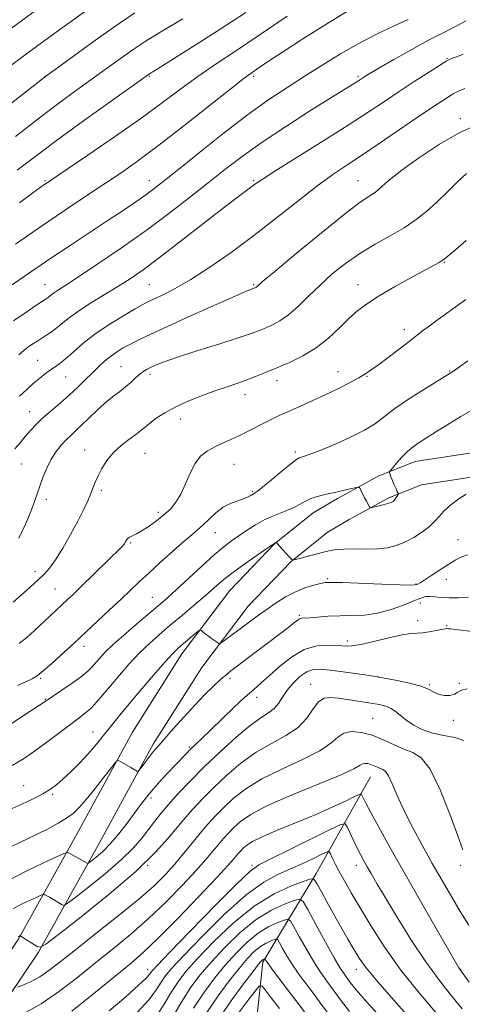
# Model space of a CAD drawing. Extents: x 2089800 to 2092700, y 324800 to 327700.
# Drawn here: x 2092172 to 2092341, y 327018 to 327396 of the extents above; entities that cross this region are included whole.
import ezdxf

# ---------------------------------------------------------------- set-up
doc = ezdxf.new("R2010")
doc.units = 0
doc.header["$MEASUREMENT"] = 0
for name, color, linetype, lineweight in [('DTM HARD BREAKLINE', 7, 'Continuous', 0), ('DTM SPOT ELEVATION', 2, 'Continuous', 13), ('INDEX CONTOUR', 41, 'Continuous', 13), ('INTERMEDIATE CONTOUR', 44, 'Continuous', 0)]:
    doc.layers.add(name, color=color, linetype=linetype, lineweight=lineweight)

msp = doc.modelspace()

# ---------------------------------------------------------------- linework, layer by layer
at = {"layer": 'DTM HARD BREAKLINE'}
for points in [[(2092104.66, 326937.93, 1118.08), (2092113.12, 326958.63, 1120.68), (2092146.96, 327006.99, 1127.15), (2092171.11, 327042.79, 1131.83), (2092194.43, 327084.59, 1137.02), (2092214.96, 327122.33, 1138.38), (2092233.94, 327152.38, 1139.4), (2092252.25, 327176.67, 1140.97), (2092269.46, 327194.54, 1141.94), (2092284.28, 327206.43, 1143.23), (2092293.51, 327211.94, 1143.7), (2092309.39, 327220.63, 1144.27), (2092323.32, 327226.11, 1143.34), (2092343.44, 327229.21, 1142.3), (2092372.12, 327233.76, 1142.05), (2092393.71, 327230.65, 1142.32), (2092407.8, 327226.29, 1142.43)], [(2092116.88, 326932.94, 1118.08), (2092125.03, 326952.87, 1120.68), (2092154.54, 327001.78, 1127.15), (2092178.95, 327037.97, 1131.83), (2092202.49, 327080.15, 1137.02), (2092222.9, 327117.67, 1138.38), (2092241.52, 327147.15, 1139.4), (2092259.26, 327170.69, 1140.97), (2092275.68, 327187.73, 1141.94), (2092289.54, 327198.86, 1143.23), (2092298.08, 327203.95, 1143.7), (2092313.3, 327212.28, 1144.27), (2092325.73, 327217.17, 1143.34), (2092344.86, 327220.12, 1142.3), (2092372.19, 327224.46, 1142.05), (2092391.68, 327221.65, 1142.32), (2092405.08, 327217.5, 1142.43)], [(2092306.16, 327105.24, 1127.16), (2092285.42, 327068.13, 1120.42), (2092264.92, 327034.03, 1111.65), (2092261.53, 327001.96, 1105.23), (2092274.79, 326961.04, 1099.5), (2092289.95, 326917.11, 1094.06), (2092295.87, 326865.32, 1091.17), (2092304.08, 326841.54, 1087.42), (2092299.85, 326811.62, 1084.01)]]:
    msp.add_polyline3d(points, dxfattribs=at)
at = {"layer": 'DTM SPOT ELEVATION'}
for p in [(2092335.55, 327380.72, 1158.1), (2092181.47, 327373.95, 1172.03), (2092221.47, 327373.95, 1167.86), (2092261.47, 327373.95, 1163.69), (2092301.47, 327373.95, 1160.24), (2092340.63, 327357.73, 1154.4), (2092181.47, 327333.95, 1166.18), (2092221.47, 327333.95, 1162.66), (2092261.47, 327333.95, 1158.18), (2092301.47, 327333.95, 1154.85), (2092334.54, 327302.53, 1149.9), (2092181.47, 327293.95, 1160.81), (2092221.47, 327293.95, 1156.97), (2092261.47, 327293.95, 1154.16), (2092301.47, 327293.95, 1150.69), (2092319.17, 327276.77, 1148.5), (2092178.62, 327264.97, 1156.9), (2092210.5, 327262.49, 1152.9), (2092189.34, 327258.59, 1155.1), (2092221.68, 327259.6, 1151.6), (2092293.72, 327260.57, 1148.7), (2092304.89, 327258.79, 1147.9), (2092336.57, 327260.83, 1146.1), (2092270.37, 327257.17, 1149.4), (2092258.06, 327251.83, 1149.4), (2092175.51, 327245.29, 1154.8), (2092233.42, 327242.47, 1149.4), (2092196.66, 327230.62, 1150.7), (2092219.76, 327229.35, 1149.1), (2092277.45, 327229.79, 1146.3), (2092172.35, 327225.26, 1153.1), (2092253.84, 327225.09, 1147.1), (2092202.96, 327215.16, 1149.7), (2092260.86, 327214.75, 1146.2), (2092181.94, 327211.64, 1151.5), (2092224.88, 327206.65, 1148.4), (2092246.78, 327198.81, 1145.2), (2092214.32, 327194.88, 1147.8), (2092339.74, 327196.2, 1140.76), (2092177.57, 327183.89, 1150.5), (2092289.75, 327181.19, 1140.2), (2092335.26, 327180.97, 1139.4), (2092185.29, 327177.25, 1148.9), (2092323.6, 327179.16, 1140.1), (2092222.63, 327174.03, 1144.9), (2092325.35, 327171.83, 1137.3), (2092278.97, 327167.1, 1138.2), (2092324.29, 327165.07, 1136.5), (2092335.35, 327163.18, 1136.1), (2092297.38, 327157.33, 1136.42), (2092196.38, 327155.31, 1145.5), (2092179.82, 327142.96, 1145.8), (2092252.32, 327142.8, 1137.6), (2092309.26, 327143.53, 1134.01), (2092283.3, 327140.71, 1132.7), (2092328.82, 327140.5, 1134.1), (2092340.25, 327141.1, 1134.1), (2092181.57, 327134.98, 1144.1), (2092262.6, 327135.73, 1135.4), (2092306.99, 327127.62, 1130.9), (2092338, 327126.89, 1133.8), (2092199.83, 327122.39, 1140.8), (2092236.71, 327116.59, 1136.2), (2092173.26, 327101.86, 1140.8), (2092184.37, 327098.47, 1139.8), (2092222.06, 327097.1, 1135.6), (2092220.82, 327071.29, 1132), (2092260.82, 327071.29, 1124.29), (2092300.82, 327071.29, 1123.42), (2092340.82, 327071.29, 1129.66), (2092220.82, 327031.29, 1124.62), (2092300.82, 327031.29, 1119.4), (2092340.82, 327031.29, 1126.06)]:
    msp.add_point(p, dxfattribs=at)
at = {"layer": 'INDEX CONTOUR'}
for points in [[(2092169.403, 327280.08, 1160), (2092174.41, 327283.616, 1160), (2092178.308, 327286.216, 1160), (2092181.93, 327288.581, 1160), (2092182.611, 327289.068, 1160), (2092184.003, 327290.206, 1160), (2092185.044, 327290.966, 1160), (2092186.604, 327291.984, 1160), (2092189.397, 327293.778, 1160), (2092194.257, 327296.963, 1160), (2092201.669, 327301.927, 1160), (2092210.723, 327308.133, 1160), (2092220.168, 327314.818, 1160), (2092228.955, 327321.321, 1160), (2092236.885, 327327.43, 1160), (2092243.97, 327333.035, 1160), (2092250.384, 327338.138, 1160), (2092256.95, 327343.165, 1160), (2092264.652, 327348.648, 1160), (2092274.003, 327354.859, 1160), (2092283.633, 327361.018, 1160), (2092291.696, 327366.082, 1160), (2092300.962, 327371.875, 1160), (2092303.997, 327373.859, 1160), (2092305.759, 327374.915, 1160), (2092309.345, 327377, 1160), (2092315.2, 327380.361, 1160), (2092322.038, 327384.235, 1160), (2092328.141, 327387.606, 1160), (2092332.296, 327389.77, 1160), (2092335.326, 327391.251, 1160), (2092338.56, 327392.882, 1160), (2092342.924, 327395.262, 1160)], [(2092170.092, 327350.886, 1170), (2092179.274, 327358.03, 1170), (2092187.262, 327364.059, 1170), (2092193.987, 327368.986, 1170), (2092208.563, 327379.509, 1170), (2092212.176, 327382.101, 1170), (2092215.617, 327384.501, 1170), (2092219.82, 327387.251, 1170), (2092225.873, 327390.989, 1170), (2092234.329, 327396.042, 1170)], [(2092169.192, 327172.137, 1150), (2092172.39, 327174.993, 1150), (2092175.74, 327178.006, 1150), (2092178.757, 327180.739, 1150), (2092181.123, 327182.958, 1150), (2092183.177, 327185.247, 1150), (2092185.425, 327188.394, 1150), (2092188.212, 327192.907, 1150), (2092191.231, 327198.176, 1150), (2092194.017, 327203.313, 1150), (2092196.202, 327207.607, 1150), (2092197.817, 327211.052, 1150), (2092198.994, 327213.824, 1150), (2092200.717, 327218.278, 1150), (2092201.75, 327220.637, 1150), (2092203.202, 327223.45, 1150), (2092205.145, 327226.519, 1150), (2092207.617, 327229.542, 1150), (2092210.57, 327232.263, 1150), (2092213.606, 327234.599, 1150), (2092216.247, 327236.517, 1150), (2092218.18, 327238.034, 1150), (2092219.78, 327239.393, 1150), (2092221.598, 327240.883, 1150), (2092224.097, 327242.731, 1150), (2092227.408, 327244.86, 1150), (2092231.577, 327247.126, 1150), (2092236.547, 327249.384, 1150), (2092241.841, 327251.501, 1150), (2092246.877, 327253.346, 1150), (2092251.218, 327254.843, 1150), (2092255.013, 327256.126, 1150), (2092258.558, 327257.385, 1150), (2092262.133, 327258.78, 1150), (2092265.963, 327260.361, 1150), (2092270.254, 327262.147, 1150), (2092275.119, 327264.188, 1150), (2092280.28, 327266.646, 1150), (2092285.366, 327269.709, 1150), (2092290.061, 327273.443, 1150), (2092294.29, 327277.421, 1150), (2092298.037, 327281.093, 1150), (2092301.408, 327284.091, 1150), (2092305.007, 327286.769, 1150), (2092309.554, 327289.661, 1150), (2092315.437, 327293.103, 1150), (2092321.7, 327296.63, 1150), (2092327.056, 327299.58, 1150), (2092332.518, 327302.535, 1150), (2092333.672, 327303.208, 1150), (2092334.632, 327303.879, 1150), (2092335.775, 327304.81, 1150), (2092339.812, 327308.308, 1150), (2092342.913, 327310.885, 1150)], [(2092167.941, 327092.624, 1140), (2092172.532, 327094.717, 1140), (2092176.891, 327096.793, 1140), (2092180.626, 327098.716, 1140), (2092183.505, 327100.432, 1140), (2092185.926, 327102.216, 1140), (2092188.447, 327104.426, 1140), (2092191.464, 327107.294, 1140), (2092194.731, 327110.566, 1140), (2092197.84, 327113.864, 1140), (2092200.483, 327116.891, 1140), (2092202.74, 327119.665, 1140), (2092206.871, 327124.927, 1140), (2092209.436, 327128.102, 1140), (2092213.001, 327132.396, 1140), (2092217.804, 327138.076, 1140), (2092222.983, 327144.126, 1140), (2092227.404, 327149.208, 1140), (2092230.259, 327152.364, 1140), (2092232.066, 327154.162, 1140), (2092233.668, 327155.55, 1140), (2092239.566, 327160.509, 1140), (2092240.548, 327161.307, 1140), (2092241.019, 327161.507, 1140), (2092241.384, 327161.282, 1140), (2092241.975, 327160.782, 1140), (2092242.839, 327160.078, 1140), (2092243.95, 327159.221, 1140), (2092245.248, 327158.273, 1140), (2092247.518, 327156.685, 1140), (2092248.124, 327156.346, 1140), (2092248.712, 327156.488, 1140), (2092249.793, 327157.232, 1140), (2092254.327, 327160.543, 1140), (2092257.252, 327162.705, 1140), (2092263.31, 327167.218, 1140), (2092266.549, 327169.57, 1140), (2092270.019, 327171.975, 1140), (2092273.662, 327174.263, 1140), (2092277.397, 327176.222, 1140), (2092281.091, 327177.691, 1140), (2092284.426, 327178.705, 1140), (2092287.038, 327179.347, 1140), (2092288.875, 327179.692, 1140), (2092291.144, 327179.788, 1140), (2092295.362, 327179.676, 1140), (2092310.591, 327179.095, 1140), (2092317.561, 327178.849, 1140), (2092321.573, 327178.762, 1140), (2092323.248, 327178.808, 1140), (2092323.801, 327178.93, 1140), (2092324.302, 327179.129, 1140), (2092325.248, 327179.629, 1140), (2092326.994, 327180.71, 1140), (2092329.731, 327182.526, 1140), (2092333.016, 327184.721, 1140), (2092336.243, 327186.814, 1140), (2092338.952, 327188.424, 1140), (2092341.254, 327189.57, 1140), (2092343.406, 327190.371, 1140)], [(2092171.064, 327024.466, 1130), (2092173.217, 327025.333, 1130), (2092176.117, 327026.664, 1130), (2092179.405, 327028.484, 1130), (2092182.909, 327030.888, 1130), (2092187.212, 327034.217, 1130), (2092193.082, 327038.876, 1130), (2092200.901, 327045.021, 1130), (2092209.505, 327051.829, 1130), (2092217.342, 327058.227, 1130), (2092223.247, 327063.418, 1130), (2092227.593, 327067.702, 1130), (2092231.143, 327071.655, 1130), (2092234.519, 327075.715, 1130), (2092237.797, 327079.776, 1130), (2092240.911, 327083.597, 1130), (2092243.848, 327087.019, 1130), (2092246.799, 327090.219, 1130), (2092250.005, 327093.46, 1130), (2092253.744, 327096.942, 1130), (2092258.441, 327100.622, 1130), (2092264.558, 327104.398, 1130), (2092272.215, 327108.163, 1130), (2092280.157, 327111.787, 1130), (2092286.794, 327115.138, 1130), (2092291.011, 327118.072, 1130), (2092293.629, 327120.405, 1130), (2092295.95, 327121.946, 1130), (2092299.009, 327122.549, 1130), (2092302.761, 327122.253, 1130), (2092306.897, 327121.143, 1130), (2092311.124, 327119.379, 1130), (2092315.232, 327117.404, 1130), (2092319.031, 327115.737, 1130), (2092322.423, 327114.536, 1130), (2092325.665, 327112.527, 1130), (2092329.105, 327108.075, 1130), (2092332.931, 327100.245, 1130), (2092336.684, 327090.89, 1130), (2092339.745, 327082.557, 1130), (2092341.665, 327077.188, 1130)], [(2092223.621, 327012.568, 1120), (2092227.053, 327017.941, 1120), (2092229.905, 327022.682, 1120), (2092232.462, 327026.59, 1120), (2092235.475, 327030.461, 1120), (2092239.808, 327035.335, 1120), (2092246.04, 327041.854, 1120), (2092253.601, 327049.05, 1120), (2092261.636, 327055.556, 1120), (2092269.313, 327060.298, 1120), (2092275.91, 327063.377, 1120), (2092280.734, 327065.188, 1120), (2092283.386, 327066.026, 1120), (2092284.663, 327065.78, 1120), (2092285.659, 327064.241, 1120), (2092287.252, 327061.303, 1120), (2092289.451, 327057.282, 1120), (2092292.05, 327052.6, 1120), (2092294.833, 327047.68, 1120), (2092297.542, 327042.961, 1120), (2092299.911, 327038.882, 1120), (2092301.922, 327035.573, 1120), (2092304.55, 327031.917, 1120), (2092309.02, 327026.488, 1120), (2092316.015, 327018.455, 1120), (2092324.074, 327009.384, 1120)], [(2092255.923, 327014.863, 1110), (2092259.29, 327019.461, 1110), (2092261.96, 327023.019, 1110), (2092263.496, 327024.881, 1110), (2092264.5, 327024.996, 1110), (2092265.833, 327023.462, 1110), (2092268.156, 327020.43, 1110), (2092271.325, 327016.26, 1110)]]:
    msp.add_polyline3d(points, dxfattribs=at)
at = {"layer": 'INTERMEDIATE CONTOUR'}
for points in [[(2092149.329, 327378.338, 1176), (2092182.001, 327402.208, 1176)], [(2092168.683, 327378.391, 1174), (2092174.889, 327382.97, 1174), (2092186.172, 327391.216, 1174), (2092191.61, 327395.148, 1174), (2092197.458, 327399.305, 1174)], [(2092170.126, 327309.551, 1164), (2092180.046, 327316.458, 1164), (2092189.246, 327322.716, 1164), (2092197.461, 327328.198, 1164), (2092204.651, 327332.962, 1164), (2092210.982, 327337.213, 1164), (2092217.412, 327341.742, 1164), (2092225.103, 327347.488, 1164), (2092234.678, 327354.941, 1164), (2092252.821, 327369.314, 1164), (2092257.827, 327373.219, 1164), (2092260.439, 327375.163, 1164), (2092263.95, 327377.581, 1164), (2092267.115, 327379.714, 1164), (2092272.42, 327383.206, 1164), (2092280.298, 327388.293, 1164), (2092289.411, 327394.052, 1164), (2092297.976, 327399.269, 1164)], [(2092170.803, 327337.898, 1168), (2092177.371, 327342.956, 1168), (2092185.32, 327348.913, 1168), (2092195.263, 327356.159, 1168), (2092205.513, 327363.525, 1168), (2092221.087, 327374.64, 1168), (2092221.758, 327375.065, 1168), (2092222.542, 327375.541, 1168), (2092224.765, 327376.92, 1168), (2092229.673, 327379.999, 1168), (2092237.976, 327385.242, 1168), (2092248.23, 327391.78, 1168), (2092258.457, 327398.415, 1168)], [(2092165.726, 327361.458, 1172), (2092181.668, 327373.884, 1172), (2092190.385, 327380.259, 1172), (2092196.73, 327384.868, 1172), (2092203.489, 327389.72, 1172), (2092209.849, 327394.187, 1172), (2092215.903, 327398.293, 1172)], [(2092168.63, 327293.78, 1162), (2092177.969, 327300.248, 1162), (2092183.687, 327304.148, 1162), (2092190.633, 327308.786, 1162), (2092205.29, 327318.474, 1162), (2092211.339, 327322.502, 1162), (2092216.229, 327325.809, 1162), (2092220.074, 327328.478, 1162), (2092223.195, 327330.753, 1162), (2092226.74, 327333.514, 1162), (2092232.065, 327337.799, 1162), (2092240.036, 327344.239, 1162), (2092249.558, 327351.817, 1162), (2092259.052, 327359.104, 1162), (2092267.29, 327365.012, 1162), (2092274.483, 327369.805, 1162), (2092281.199, 327374.086, 1162), (2092287.917, 327378.333, 1162), (2092294.756, 327382.526, 1162), (2092301.749, 327386.521, 1162), (2092308.802, 327390.169, 1162), (2092315.323, 327393.312, 1162), (2092320.593, 327395.783, 1162)], [(2092171.687, 327325.401, 1166), (2092176.823, 327329.226, 1166), (2092179.592, 327331.256, 1166), (2092181.032, 327332.277, 1166), (2092182.244, 327333.108, 1166), (2092189.5, 327338.009, 1166), (2092197.816, 327343.646, 1166), (2092208.047, 327350.667, 1166), (2092218.118, 327357.745, 1166), (2092226.451, 327363.847, 1166), (2092233.454, 327369.095, 1166), (2092240.031, 327373.899, 1166), (2092247.001, 327378.676, 1166), (2092254.831, 327383.874, 1166), (2092263.901, 327389.95, 1166), (2092274.232, 327397.061, 1166)], [(2092171.406, 327267.104, 1158), (2092173.394, 327268.821, 1158), (2092175.382, 327270.35, 1158), (2092177.389, 327271.738, 1158), (2092179.395, 327273.022, 1158), (2092181.391, 327274.252, 1158), (2092183.394, 327275.541, 1158), (2092185.429, 327277.015, 1158), (2092187.592, 327278.793, 1158), (2092190.258, 327280.961, 1158), (2092193.869, 327283.598, 1158), (2092198.67, 327286.719, 1158), (2092204.092, 327290.061, 1158), (2092209.369, 327293.294, 1158), (2092214.055, 327296.29, 1158), (2092218.995, 327299.719, 1158), (2092225.358, 327304.452, 1158), (2092233.798, 327310.954, 1158), (2092250.836, 327324.225, 1158), (2092256.092, 327328.253, 1158), (2092259.126, 327330.516, 1158), (2092262.224, 327332.772, 1158), (2092264.65, 327334.404, 1158), (2092269.578, 327337.548, 1158), (2092287.951, 327349.027, 1158), (2092297.667, 327355.164, 1158), (2092305.376, 327360.165, 1158), (2092311.549, 327364.278, 1158), (2092317.186, 327368.057, 1158), (2092322.985, 327371.876, 1158), (2092328.429, 327375.404, 1158), (2092332.699, 327378.129, 1158), (2092335.259, 327379.711, 1158), (2092336.708, 327380.488, 1158), (2092337.924, 327380.968, 1158), (2092339.608, 327381.57, 1158), (2092341.745, 327382.385, 1158)], [(2092171.598, 327251.182, 1156), (2092174.295, 327253.688, 1156), (2092176.948, 327256.052, 1156), (2092179.402, 327258.123, 1156), (2092181.609, 327259.873, 1156), (2092183.551, 327261.303, 1156), (2092185.269, 327262.484, 1156), (2092187.051, 327263.76, 1156), (2092189.25, 327265.542, 1156), (2092192.169, 327268.13, 1156), (2092195.921, 327271.367, 1156), (2092200.574, 327274.982, 1156), (2092206.025, 327278.681, 1156), (2092211.488, 327282.071, 1156), (2092216.01, 327284.729, 1156), (2092218.966, 327286.403, 1156), (2092221.067, 327287.493, 1156), (2092226.724, 327290.131, 1156), (2092231.37, 327292.511, 1156), (2092237.348, 327295.967, 1156), (2092244.622, 327300.671, 1156), (2092252.816, 327306.397, 1156), (2092261.469, 327312.822, 1156), (2092270.122, 327319.575, 1156), (2092278.316, 327326.091, 1156), (2092285.594, 327331.757, 1156), (2092291.741, 327336.214, 1156), (2092297.511, 327340.109, 1156), (2092303.906, 327344.344, 1156), (2092311.546, 327349.511, 1156), (2092326.585, 327359.809, 1156), (2092331.744, 327363.287, 1156), (2092335.32, 327365.601, 1156), (2092337.941, 327367.163, 1156), (2092340.176, 327368.335, 1156), (2092342.353, 327369.274, 1156)], [(2092169.85, 327231.003, 1154), (2092171.842, 327233.356, 1154), (2092173.88, 327235.719, 1154), (2092175.888, 327238.025, 1154), (2092178.053, 327240.363, 1154), (2092180.623, 327242.862, 1154), (2092183.756, 327245.612, 1154), (2092187.225, 327248.546, 1154), (2092190.706, 327251.56, 1154), (2092193.936, 327254.551, 1154), (2092196.877, 327257.429, 1154), (2092199.552, 327260.104, 1154), (2092201.995, 327262.505, 1154), (2092204.291, 327264.632, 1154), (2092206.539, 327266.499, 1154), (2092208.827, 327268.131, 1154), (2092211.189, 327269.595, 1154), (2092213.651, 327270.965, 1154), (2092216.408, 327272.384, 1154), (2092220.332, 327274.268, 1154), (2092226.465, 327277.101, 1154), (2092235.281, 327281.106, 1154), (2092244.969, 327285.47, 1154), (2092253.146, 327289.116, 1154), (2092258.031, 327291.247, 1154), (2092260.252, 327292.164, 1154), (2092261.808, 327292.727, 1154), (2092261.997, 327292.808, 1154), (2092262.214, 327292.922, 1154), (2092262.457, 327293.092, 1154), (2092264.856, 327295.152, 1154), (2092269.524, 327299.091, 1154), (2092277.672, 327305.903, 1154), (2092287.378, 327313.924, 1154), (2092296.057, 327320.935, 1154), (2092301.744, 327325.268, 1154), (2092304.935, 327327.449, 1154), (2092306.744, 327328.554, 1154), (2092308.115, 327329.486, 1154), (2092309.327, 327330.459, 1154), (2092310.49, 327331.512, 1154), (2092311.842, 327332.772, 1154), (2092314.128, 327334.708, 1154), (2092318.224, 327337.873, 1154), (2092324.665, 327342.54, 1154), (2092332.633, 327347.837, 1154), (2092340.974, 327352.611, 1154), (2092348.648, 327355.965, 1154)], [(2092171.412, 327196.754, 1152), (2092173.945, 327202.136, 1152), (2092175.966, 327207.013, 1152), (2092177.367, 327210.768, 1152), (2092178.395, 327213.792, 1152), (2092179.382, 327216.729, 1152), (2092180.601, 327220.057, 1152), (2092182.086, 327223.597, 1152), (2092183.811, 327227.006, 1152), (2092185.729, 327230, 1152), (2092187.717, 327232.532, 1152), (2092189.634, 327234.614, 1152), (2092191.409, 327236.324, 1152), (2092193.257, 327237.999, 1152), (2092195.465, 327240.043, 1152), (2092201.304, 327245.707, 1152), (2092204.424, 327248.556, 1152), (2092207.319, 327250.92, 1152), (2092209.946, 327252.911, 1152), (2092212.308, 327254.751, 1152), (2092214.415, 327256.597, 1152), (2092216.272, 327258.338, 1152), (2092217.886, 327259.793, 1152), (2092219.294, 327260.846, 1152), (2092220.648, 327261.633, 1152), (2092222.132, 327262.349, 1152), (2092224.04, 327263.195, 1152), (2092227.111, 327264.387, 1152), (2092232.196, 327266.144, 1152), (2092239.683, 327268.56, 1152), (2092248.102, 327271.223, 1152), (2092255.516, 327273.595, 1152), (2092260.498, 327275.283, 1152), (2092263.637, 327276.459, 1152), (2092266.031, 327277.437, 1152), (2092268.591, 327278.534, 1152), (2092271.51, 327280.07, 1152), (2092274.798, 327282.365, 1152), (2092278.462, 327285.622, 1152), (2092282.489, 327289.578, 1152), (2092286.863, 327293.848, 1152), (2092291.573, 327298.098, 1152), (2092296.649, 327302.182, 1152), (2092302.127, 327305.999, 1152), (2092307.96, 327309.489, 1152), (2092313.786, 327312.736, 1152), (2092319.153, 327315.858, 1152), (2092323.751, 327318.984, 1152), (2092327.815, 327322.244, 1152), (2092331.714, 327325.775, 1152), (2092335.701, 327329.612, 1152), (2092339.561, 327333.386, 1152), (2092342.959, 327336.631, 1152)], [(2092171.551, 327156.287, 1148), (2092174.442, 327158.639, 1148), (2092177.257, 327161.2, 1148), (2092189.789, 327172.899, 1148), (2092192.318, 327175.291, 1148), (2092195.339, 327178.203, 1148), (2092210.589, 327193.157, 1148), (2092211.334, 327193.954, 1148), (2092211.841, 327194.604, 1148), (2092212.215, 327195.184, 1148), (2092212.76, 327196.175, 1148), (2092213.142, 327196.63, 1148), (2092213.818, 327197.107, 1148), (2092214.933, 327197.67, 1148), (2092216.544, 327198.461, 1148), (2092218.684, 327199.65, 1148), (2092221.327, 327201.342, 1148), (2092224.212, 327203.402, 1148), (2092227.018, 327205.635, 1148), (2092229.488, 327207.927, 1148), (2092231.639, 327210.501, 1148), (2092233.547, 327213.662, 1148), (2092235.306, 327217.554, 1148), (2092237.054, 327221.678, 1148), (2092238.942, 327225.374, 1148), (2092241.097, 327228.144, 1148), (2092243.531, 327230.142, 1148), (2092246.232, 327231.687, 1148), (2092249.187, 327233.068, 1148), (2092252.375, 327234.457, 1148), (2092255.772, 327235.997, 1148), (2092259.321, 327237.772, 1148), (2092266.054, 327241.311, 1148), (2092268.895, 327242.709, 1148), (2092271.716, 327243.998, 1148), (2092279.125, 327247.262, 1148), (2092283.849, 327249.385, 1148), (2092288.827, 327251.698, 1148), (2092293.704, 327254.068, 1148), (2092298.117, 327256.314, 1148), (2092301.703, 327258.238, 1148), (2092304.295, 327259.762, 1148), (2092306.525, 327261.272, 1148), (2092309.227, 327263.268, 1148), (2092312.962, 327266.067, 1148), (2092317.186, 327269.254, 1148), (2092321.085, 327272.226, 1148), (2092326.569, 327276.494, 1148), (2092329.169, 327278.468, 1148), (2092332.314, 327280.772, 1148), (2092338.642, 327285.349, 1148), (2092340.909, 327287.02, 1148), (2092342.791, 327288.366, 1148)], [(2092170.821, 327140.185, 1146), (2092174.14, 327141.653, 1146), (2092176.47, 327142.764, 1146), (2092178.387, 327143.96, 1146), (2092180.676, 327145.789, 1146), (2092183.86, 327148.577, 1146), (2092187.408, 327151.779, 1146), (2092192.707, 327156.639, 1146), (2092206.066, 327169.081, 1146), (2092210.612, 327173.356, 1146), (2092217.545, 327179.966, 1146), (2092221.179, 327183.378, 1146), (2092225.674, 327187.509, 1146), (2092230.452, 327191.816, 1146), (2092234.659, 327195.519, 1146), (2092237.689, 327198.077, 1146), (2092239.916, 327199.93, 1146), (2092241.961, 327201.759, 1146), (2092244.314, 327204.052, 1146), (2092246.953, 327206.51, 1146), (2092249.727, 327208.639, 1146), (2092252.477, 327210.075, 1146), (2092255.029, 327210.981, 1146), (2092257.199, 327211.653, 1146), (2092258.854, 327212.323, 1146), (2092260.058, 327212.967, 1146), (2092261.642, 327213.919, 1146), (2092262.749, 327214.687, 1146), (2092264.855, 327216.345, 1146), (2092268.291, 327219.187, 1146), (2092272.264, 327222.501, 1146), (2092275.702, 327225.325, 1146), (2092277.807, 327226.938, 1146), (2092278.901, 327227.599, 1146), (2092279.583, 327227.811, 1146), (2092280.479, 327228.05, 1146), (2092282.322, 327228.682, 1146), (2092285.873, 327230.049, 1146), (2092291.503, 327232.349, 1146), (2092298.049, 327235.217, 1146), (2092303.953, 327238.146, 1146), (2092308.157, 327240.786, 1146), (2092311.571, 327243.427, 1146), (2092315.602, 327246.514, 1146), (2092321.167, 327250.283, 1146), (2092327.233, 327254.132, 1146), (2092337.422, 327260.386, 1146), (2092338.439, 327261.07, 1146), (2092340.366, 327262.456, 1146), (2092343.49, 327264.749, 1146)], [(2092163.926, 327122.717, 1144), (2092179.293, 327132.686, 1144), (2092181.076, 327133.86, 1144), (2092187.884, 327138.432, 1144), (2092191.832, 327141.133, 1144), (2092195.39, 327143.696, 1144), (2092197.815, 327145.678, 1144), (2092199.403, 327147.267, 1144), (2092202.276, 327150.63, 1144), (2092204.526, 327153.008, 1144), (2092207.873, 327156.201, 1144), (2092212.487, 327160.294, 1144), (2092217.588, 327164.667, 1144), (2092225.523, 327171.374, 1144), (2092228.374, 327173.858, 1144), (2092231.744, 327176.927, 1144), (2092241.513, 327185.997, 1144), (2092246.311, 327190.332, 1144), (2092250.02, 327193.462, 1144), (2092252.955, 327195.704, 1144), (2092255.691, 327197.631, 1144), (2092258.703, 327199.696, 1144), (2092262.066, 327201.831, 1144), (2092265.757, 327203.846, 1144), (2092269.686, 327205.596, 1144), (2092273.501, 327207.117, 1144), (2092276.783, 327208.492, 1144), (2092279.268, 327209.78, 1144), (2092281.295, 327210.953, 1144), (2092283.355, 327211.957, 1144), (2092285.837, 327212.766, 1144), (2092288.711, 327213.457, 1144), (2092291.844, 327214.134, 1144), (2092295.053, 327214.862, 1144), (2092297.967, 327215.557, 1144), (2092300.166, 327216.094, 1144), (2092301.376, 327216.362, 1144), (2092301.906, 327216.281, 1144), (2092302.211, 327215.781, 1144), (2092302.656, 327214.836, 1144), (2092303.257, 327213.587, 1144), (2092303.944, 327212.221, 1144), (2092304.639, 327210.912, 1144), (2092305.73, 327208.965, 1144), (2092306.032, 327208.532, 1144), (2092306.466, 327208.447, 1144), (2092307.403, 327208.634, 1144), (2092309.065, 327209.019, 1144), (2092311.069, 327209.502, 1144), (2092312.882, 327209.987, 1144), (2092314.102, 327210.405, 1144), (2092314.849, 327210.821, 1144), (2092315.369, 327211.335, 1144), (2092315.859, 327211.999, 1144), (2092316.307, 327212.694, 1144), (2092316.646, 327213.257, 1144), (2092316.813, 327213.606, 1144), (2092316.762, 327213.976, 1144), (2092316.446, 327214.687, 1144), (2092315.86, 327215.947, 1144), (2092315.144, 327217.521, 1144), (2092314.48, 327219.07, 1144), (2092314.007, 327220.31, 1144), (2092313.715, 327221.207, 1144), (2092313.551, 327221.789, 1144), (2092313.513, 327222.146, 1144), (2092313.795, 327222.631, 1144), (2092314.637, 327223.657, 1144), (2092316.187, 327225.488, 1144), (2092318.223, 327227.771, 1144), (2092320.422, 327229.999, 1144), (2092322.579, 327231.815, 1144), (2092324.932, 327233.456, 1144), (2092331.527, 327237.659, 1144), (2092335.913, 327240.416, 1144), (2092340.782, 327243.385, 1144), (2092345.891, 327246.36, 1144)], [(2092168.892, 327109.489, 1142), (2092173.184, 327112.053, 1142), (2092177.428, 327115.002, 1142), (2092182.189, 327118.527, 1142), (2092191.332, 327125.429, 1142), (2092194.564, 327127.815, 1142), (2092197, 327129.683, 1142), (2092199.083, 327131.541, 1142), (2092201.213, 327133.822, 1142), (2092203.619, 327136.665, 1142), (2092206.489, 327140.136, 1142), (2092209.931, 327144.215, 1142), (2092213.741, 327148.55, 1142), (2092217.638, 327152.705, 1142), (2092221.431, 327156.377, 1142), (2092225.287, 327159.801, 1142), (2092229.465, 327163.344, 1142), (2092234.091, 327167.24, 1142), (2092238.754, 327171.191, 1142), (2092242.91, 327174.765, 1142), (2092246.237, 327177.687, 1142), (2092249.308, 327180.318, 1142), (2092252.916, 327183.174, 1142), (2092257.542, 327186.568, 1142), (2092262.403, 327189.994, 1142), (2092266.405, 327192.742, 1142), (2092268.735, 327194.295, 1142), (2092269.73, 327194.913, 1142), (2092270.014, 327195.048, 1142), (2092270.111, 327195.078, 1142), (2092270.156, 327195.074, 1142), (2092270.277, 327194.92, 1142), (2092270.595, 327194.553, 1142), (2092271.342, 327193.717, 1142), (2092275.336, 327189.33, 1142), (2092276.114, 327188.589, 1142), (2092276.945, 327188.458, 1142), (2092278.541, 327188.821, 1142), (2092288.143, 327191.315, 1142), (2092290.728, 327191.967, 1142), (2092293.087, 327192.387, 1142), (2092295.982, 327192.585, 1142), (2092299.932, 327192.603, 1142), (2092304.476, 327192.581, 1142), (2092308.911, 327192.687, 1142), (2092312.712, 327193.079, 1142), (2092316.072, 327193.876, 1142), (2092319.36, 327195.188, 1142), (2092322.817, 327197.052, 1142), (2092326.148, 327199.212, 1142), (2092328.918, 327201.342, 1142), (2092330.881, 327203.217, 1142), (2092332.49, 327205.028, 1142), (2092334.381, 327207.076, 1142), (2092336.999, 327209.509, 1142), (2092340.025, 327211.896, 1142), (2092342.95, 327213.661, 1142)], [(2092168.804, 327078.602, 1138), (2092178.227, 327083.108, 1138), (2092182.648, 327085.298, 1138), (2092186.514, 327087.353, 1138), (2092189.709, 327089.271, 1138), (2092192.237, 327091.133, 1138), (2092194.555, 327093.363, 1138), (2092197.238, 327096.471, 1138), (2092200.629, 327100.698, 1138), (2092204.15, 327105.205, 1138), (2092206.991, 327108.886, 1138), (2092208.597, 327110.905, 1138), (2092209.424, 327111.512, 1138), (2092210.177, 327111.225, 1138), (2092214.367, 327108.78, 1138), (2092216.822, 327107.393, 1138), (2092217.12, 327107.295, 1138), (2092217.459, 327107.574, 1138), (2092218.129, 327108.465, 1138), (2092219.317, 327110.091, 1138), (2092220.806, 327112.099, 1138), (2092222.274, 327114.017, 1138), (2092223.546, 327115.568, 1138), (2092225.02, 327117.251, 1138), (2092227.238, 327119.76, 1138), (2092230.56, 327123.551, 1138), (2092234.606, 327128.12, 1138), (2092238.815, 327132.728, 1138), (2092242.694, 327136.75, 1138), (2092246.037, 327140.021, 1138), (2092248.707, 327142.493, 1138), (2092250.72, 327144.236, 1138), (2092252.702, 327145.803, 1138), (2092274.857, 327162.637, 1138), (2092276.736, 327164.096, 1138), (2092277.931, 327165.051, 1138), (2092278.675, 327165.615, 1138), (2092279.225, 327165.903, 1138), (2092279.863, 327166.033, 1138), (2092282.912, 327166.242, 1138), (2092285.986, 327166.495, 1138), (2092289.94, 327166.785, 1138), (2092294.407, 327166.986, 1138), (2092299.082, 327167.056, 1138), (2092303.92, 327167.264, 1138), (2092308.942, 327167.963, 1138), (2092314.075, 327169.36, 1138), (2092318.88, 327171.105, 1138), (2092322.823, 327172.705, 1138), (2092325.558, 327173.766, 1138), (2092327.473, 327174.306, 1138), (2092329.137, 327174.432, 1138), (2092331.053, 327174.275, 1138), (2092333.427, 327174.006, 1138), (2092336.402, 327173.811, 1138), (2092339.99, 327173.835, 1138), (2092343.723, 327174.073, 1138)], [(2092167.816, 327065.673, 1136), (2092174.178, 327068.996, 1136), (2092180.639, 327072.116, 1136), (2092185.801, 327074.513, 1136), (2092188.688, 327075.802, 1136), (2092190.017, 327076.13, 1136), (2092190.926, 327075.78, 1136), (2092195.5, 327073.244, 1136), (2092197.607, 327072.018, 1136), (2092197.839, 327071.947, 1136), (2092198.267, 327072.187, 1136), (2092199.255, 327072.942, 1136), (2092201.072, 327074.39, 1136), (2092203.58, 327076.596, 1136), (2092206.544, 327079.597, 1136), (2092209.728, 327083.339, 1136), (2092212.883, 327087.405, 1136), (2092218.218, 327094.609, 1136), (2092220.472, 327097.557, 1136), (2092222.85, 327100.443, 1136), (2092225.567, 327103.491, 1136), (2092228.421, 327106.551, 1136), (2092235.364, 327113.881, 1136), (2092237.245, 327115.798, 1136), (2092239.241, 327117.735, 1136), (2092241.686, 327120.056, 1136), (2092244.94, 327123.165, 1136), (2092253.815, 327131.729, 1136), (2092258.079, 327135.743, 1136), (2092261.443, 327138.746, 1136), (2092264.349, 327141.242, 1136), (2092267.488, 327144.002, 1136), (2092271.385, 327147.515, 1136), (2092275.912, 327151.153, 1136), (2092280.784, 327154.014, 1136), (2092285.685, 327155.434, 1136), (2092290.2, 327155.751, 1136), (2092293.886, 327155.547, 1136), (2092296.558, 327155.344, 1136), (2092299.057, 327155.418, 1136), (2092302.477, 327155.983, 1136), (2092307.511, 327157.139, 1136), (2092313.228, 327158.517, 1136), (2092318.295, 327159.642, 1136), (2092321.747, 327160.171, 1136), (2092324.091, 327160.318, 1136), (2092326.205, 327160.433, 1136), (2092328.728, 327160.779, 1136), (2092331.341, 327161.264, 1136), (2092333.487, 327161.702, 1136), (2092334.776, 327161.952, 1136), (2092335.488, 327162.038, 1136), (2092336.068, 327162.024, 1136), (2092336.99, 327161.949, 1136), (2092338.828, 327161.753, 1136), (2092347.4, 327160.722, 1136)], [(2092169.396, 327054.698, 1134), (2092172.706, 327056.427, 1134), (2092176.07, 327058.051, 1134), (2092178.755, 327059.298, 1134), (2092180.257, 327059.968, 1134), (2092180.949, 327060.14, 1134), (2092181.422, 327059.958, 1134), (2092183.187, 327058.971, 1134), (2092184.429, 327058.253, 1134), (2092188.032, 327056.073, 1134), (2092188.72, 327055.863, 1134), (2092189.985, 327056.572, 1134), (2092192.913, 327058.808, 1134), (2092198.152, 327062.908, 1134), (2092204.602, 327068.119, 1134), (2092210.728, 327073.419, 1134), (2092215.343, 327077.989, 1134), (2092218.644, 327081.826, 1134), (2092223.471, 327088.131, 1134), (2092225.894, 327091.167, 1134), (2092228.809, 327094.608, 1134), (2092232.505, 327098.745, 1134), (2092237.045, 327103.568, 1134), (2092242.429, 327108.991, 1134), (2092248.525, 327114.811, 1134), (2092254.681, 327120.364, 1134), (2092260.111, 327124.868, 1134), (2092264.221, 327127.807, 1134), (2092267.163, 327129.705, 1134), (2092269.285, 327131.353, 1134), (2092270.934, 327133.381, 1134), (2092272.473, 327135.798, 1134), (2092274.268, 327138.458, 1134), (2092276.573, 327141.178, 1134), (2092279.182, 327143.627, 1134), (2092281.777, 327145.437, 1134), (2092284.202, 327146.341, 1134), (2092286.956, 327146.478, 1134), (2092290.703, 327146.088, 1134), (2092295.776, 327145.406, 1134), (2092301.187, 327144.643, 1134), (2092308.221, 327143.625, 1134), (2092309.984, 327143.342, 1134), (2092312.368, 327142.92, 1134), (2092316.378, 327142.182, 1134), (2092321.21, 327141.167, 1134), (2092325.614, 327139.972, 1134), (2092328.661, 327138.71, 1134), (2092330.731, 327137.561, 1134), (2092332.526, 327136.719, 1134), (2092334.573, 327136.34, 1134), (2092336.672, 327136.411, 1134), (2092338.447, 327136.878, 1134), (2092339.713, 327137.644, 1134), (2092341.057, 327138.433, 1134), (2092343.262, 327138.924, 1134)], [(2092171.234, 327043.858, 1132), (2092171.827, 327044.136, 1132), (2092171.881, 327044.149, 1132), (2092171.918, 327044.135, 1132), (2092178.456, 327040.129, 1132), (2092179.6, 327039.779, 1132), (2092181.705, 327040.958, 1132), (2092186.571, 327044.675, 1132), (2092195.28, 327051.486, 1132), (2092206.015, 327060.133, 1132), (2092216.233, 327068.899, 1132), (2092223.97, 327076.41, 1132), (2092229.566, 327082.642, 1132), (2092233.937, 327087.907, 1132), (2092237.903, 327092.528, 1132), (2092241.888, 327096.85, 1132), (2092246.217, 327101.226, 1132), (2092251.135, 327105.877, 1132), (2092256.562, 327110.493, 1132), (2092262.335, 327114.634, 1132), (2092268.231, 327118.018, 1132), (2092273.774, 327121.012, 1132), (2092278.423, 327124.139, 1132), (2092281.812, 327127.718, 1132), (2092284.272, 327131.229, 1132), (2092286.307, 327133.947, 1132), (2092288.387, 327135.338, 1132), (2092290.851, 327135.651, 1132), (2092294.005, 327135.327, 1132), (2092297.995, 327134.749, 1132), (2092302.331, 327134.085, 1132), (2092306.363, 327133.443, 1132), (2092309.588, 327132.884, 1132), (2092312.087, 327132.282, 1132), (2092314.087, 327131.463, 1132), (2092315.832, 327130.296, 1132), (2092317.632, 327128.81, 1132), (2092319.812, 327127.073, 1132), (2092322.629, 327125.191, 1132), (2092326.061, 327123.404, 1132), (2092330.015, 327121.986, 1132), (2092334.322, 327121.08, 1132), (2092338.494, 327120.307, 1132), (2092341.966, 327119.155, 1132)], [(2092173.02, 327014.307, 1128), (2092179.901, 327018.117, 1128), (2092186.954, 327022.929, 1128), (2092193.982, 327028.366, 1128), (2092200.9, 327033.963, 1128), (2092207.655, 327039.388, 1128), (2092214.322, 327044.851, 1128), (2092221.007, 327050.692, 1128), (2092227.705, 327057.077, 1128), (2092233.96, 327063.451, 1128), (2092239.202, 327069.088, 1128), (2092243.04, 327073.442, 1128), (2092245.774, 327076.713, 1128), (2092247.884, 327079.286, 1128), (2092249.793, 327081.51, 1128), (2092251.71, 327083.589, 1128), (2092253.793, 327085.695, 1128), (2092256.353, 327088.008, 1128), (2092260.321, 327090.752, 1128), (2092266.781, 327094.164, 1128), (2092276.197, 327098.308, 1128), (2092286.541, 327102.563, 1128), (2092295.164, 327106.137, 1128), (2092300.119, 327108.433, 1128), (2092302.259, 327109.65, 1128), (2092303.14, 327110.181, 1128), (2092304.045, 327110.36, 1128), (2092305.155, 327110.272, 1128), (2092306.378, 327109.944, 1128), (2092307.628, 327109.423, 1128), (2092308.843, 327108.838, 1128), (2092309.967, 327108.344, 1128), (2092310.977, 327107.97, 1128), (2092311.985, 327107.241, 1128), (2092313.135, 327105.56, 1128), (2092314.577, 327102.46, 1128), (2092316.48, 327098.012, 1128), (2092319.018, 327092.418, 1128), (2092322.279, 327085.925, 1128), (2092326.014, 327078.954, 1128), (2092329.889, 327071.973, 1128), (2092333.634, 327065.37, 1128), (2092337.207, 327059.225, 1128), (2092340.634, 327053.54, 1128), (2092343.927, 327048.303, 1128)], [(2092191.705, 327015.246, 1126), (2092200.839, 327022.55, 1126), (2092214.409, 327033.756, 1126), (2092219.139, 327037.872, 1126), (2092224.672, 327043.157, 1126), (2092232.164, 327050.733, 1126), (2092240.325, 327059.199, 1126), (2092247.262, 327066.52, 1126), (2092251.56, 327071.17, 1126), (2092253.752, 327073.651, 1126), (2092254.857, 327074.976, 1126), (2092255.737, 327076, 1126), (2092256.621, 327076.959, 1126), (2092257.58, 327077.929, 1126), (2092258.812, 327079.015, 1126), (2092260.993, 327080.416, 1126), (2092264.928, 327082.358, 1126), (2092271.07, 327084.967, 1126), (2092278.471, 327087.977, 1126), (2092285.837, 327091.022, 1126), (2092292.07, 327093.771, 1126), (2092296.869, 327096.028, 1126), (2092300.131, 327097.631, 1126), (2092301.874, 327098.465, 1126), (2092302.594, 327098.603, 1126), (2092302.909, 327098.163, 1126), (2092303.39, 327097.149, 1126), (2092304.418, 327095.114, 1126), (2092306.327, 327091.497, 1126), (2092309.389, 327085.855, 1126), (2092313.62, 327078.203, 1126), (2092318.975, 327068.678, 1126), (2092325.219, 327057.722, 1126), (2092331.367, 327047.018, 1126), (2092340.132, 327031.854, 1126), (2092340.428, 327031.375, 1126), (2092341.371, 327030.099, 1126), (2092344.058, 327026.39, 1126)], [(2092206.02, 327015.392, 1124), (2092212.362, 327020.838, 1124), (2092217.313, 327025.202, 1124), (2092220.212, 327027.939, 1124), (2092221.533, 327029.394, 1124), (2092222.039, 327030.135, 1124), (2092222.596, 327030.878, 1124), (2092224.492, 327032.931, 1124), (2092229.125, 327037.745, 1124), (2092237.202, 327046.063, 1124), (2092246.692, 327055.769, 1124), (2092254.875, 327064.037, 1124), (2092259.905, 327068.845, 1124), (2092263.438, 327071.409, 1124), (2092268.001, 327073.749, 1124), (2092275.294, 327077.344, 1124), (2092290.807, 327085.043, 1124), (2092294.801, 327086.943, 1124), (2092296.485, 327087.18, 1124), (2092297.305, 327085.96, 1124), (2092298.417, 327083.559, 1124), (2092299.828, 327080.545, 1124), (2092301.261, 327077.559, 1124), (2092302.51, 327075.076, 1124), (2092303.668, 327072.908, 1124), (2092304.901, 327070.703, 1124), (2092306.421, 327068.048, 1124), (2092308.611, 327064.302, 1124), (2092311.903, 327058.766, 1124), (2092316.528, 327051.098, 1124), (2092321.933, 327042.415, 1124), (2092327.37, 327034.192, 1124), (2092332.271, 327027.502, 1124), (2092336.803, 327021.817, 1124), (2092341.315, 327016.208, 1124)], [(2092275.559, 327069.842, 1122), (2092280.307, 327071.969, 1122), (2092284.584, 327074.009, 1122), (2092287.798, 327075.595, 1122), (2092289.566, 327076.42, 1122), (2092290.35, 327076.436, 1122), (2092290.822, 327075.657, 1122), (2092291.55, 327074.102, 1122), (2092292.667, 327071.819, 1122), (2092294.204, 327068.861, 1122), (2092296.211, 327065.225, 1122), (2092298.826, 327060.684, 1122), (2092302.208, 327054.954, 1122), (2092306.491, 327047.875, 1122), (2092311.715, 327039.766, 1122), (2092317.897, 327031.068, 1122), (2092324.893, 327022.26, 1122), (2092331.912, 327013.972, 1122)], [(2092216.648, 327014.635, 1122), (2092221.405, 327019.818, 1122), (2092224.229, 327023.613, 1122), (2092225.972, 327026.408, 1122), (2092227.529, 327028.734, 1122), (2092229.983, 327031.696, 1122), (2092234.466, 327036.54, 1122), (2092241.632, 327043.962, 1122), (2092250.237, 327052.441, 1122), (2092258.559, 327059.904, 1122), (2092265.284, 327064.807, 1122), (2092270.715, 327067.746, 1122), (2092275.559, 327069.842, 1122)], [(2092229.877, 327012.27, 1118), (2092233.837, 327018.955, 1118), (2092237.395, 327024.446, 1118), (2092240.966, 327029.226, 1118), (2092245.149, 327034.13, 1118), (2092250.363, 327039.715, 1118), (2092256.287, 327045.419, 1118), (2092262.422, 327050.4, 1118), (2092268.26, 327054.007, 1118), (2092273.278, 327056.349, 1118), (2092276.947, 327057.725, 1118), (2092279.018, 327058.259, 1118), (2092280.378, 327057.352, 1118), (2092282.192, 327054.231, 1118), (2092285.266, 327048.557, 1118), (2092288.977, 327041.76, 1118), (2092292.34, 327035.709, 1118), (2092294.619, 327031.805, 1118), (2092296.06, 327029.572, 1118), (2092297.151, 327028.066, 1118), (2092298.449, 327026.349, 1118), (2092300.766, 327023.51, 1118), (2092304.977, 327018.642, 1118), (2092311.551, 327011.273, 1118)], [(2092238.415, 327016.403, 1116), (2092242.519, 327022.65, 1116), (2092246.481, 327028.034, 1116), (2092250.491, 327032.925, 1116), (2092254.685, 327037.577, 1116), (2092258.974, 327041.789, 1116), (2092263.209, 327045.244, 1116), (2092267.208, 327047.715, 1116), (2092270.646, 327049.319, 1116), (2092273.158, 327050.261, 1116), (2092274.578, 327050.628, 1116), (2092275.51, 327050.007, 1116), (2092276.752, 327047.869, 1116), (2092278.886, 327043.945, 1116), (2092281.624, 327039.033, 1116), (2092284.459, 327034.194, 1116), (2092287.016, 327030.221, 1116), (2092289.416, 327026.827, 1116), (2092294.742, 327019.644, 1116), (2092298.126, 327015.217, 1116)], [(2092243.488, 327014.756, 1114), (2092247.79, 327021.122, 1114), (2092252.014, 327026.876, 1114), (2092255.832, 327031.72, 1114), (2092259.008, 327035.438, 1114), (2092261.66, 327038.158, 1114), (2092263.996, 327040.088, 1114), (2092266.156, 327041.424, 1114), (2092268.013, 327042.289, 1114), (2092269.371, 327042.799, 1114), (2092270.138, 327042.997, 1114), (2092270.641, 327042.66, 1114), (2092271.312, 327041.506, 1114), (2092272.506, 327039.333, 1114), (2092274.271, 327036.306, 1114), (2092276.581, 327032.679, 1114), (2092279.413, 327028.636, 1114), (2092282.772, 327024.083, 1114), (2092286.669, 327018.855, 1114), (2092295.487, 327006.925, 1114)], [(2092248.561, 327013.108, 1112), (2092253.061, 327019.594, 1112), (2092257.547, 327025.718, 1112), (2092261.174, 327030.514, 1112), (2092263.33, 327033.3, 1112), (2092264.346, 327034.527, 1112), (2092264.782, 327034.932, 1112), (2092265.104, 327035.131, 1112), (2092265.381, 327035.26, 1112), (2092265.583, 327035.336, 1112), (2092265.697, 327035.365, 1112), (2092265.772, 327035.316, 1112), (2092266.125, 327034.721, 1112), (2092266.918, 327033.58, 1112), (2092268.701, 327031.165, 1112), (2092275.968, 327021.559, 1112), (2092280.887, 327014.996, 1112)]]:
    msp.add_polyline3d(points, dxfattribs=at)

doc.saveas('drawing.dxf')
